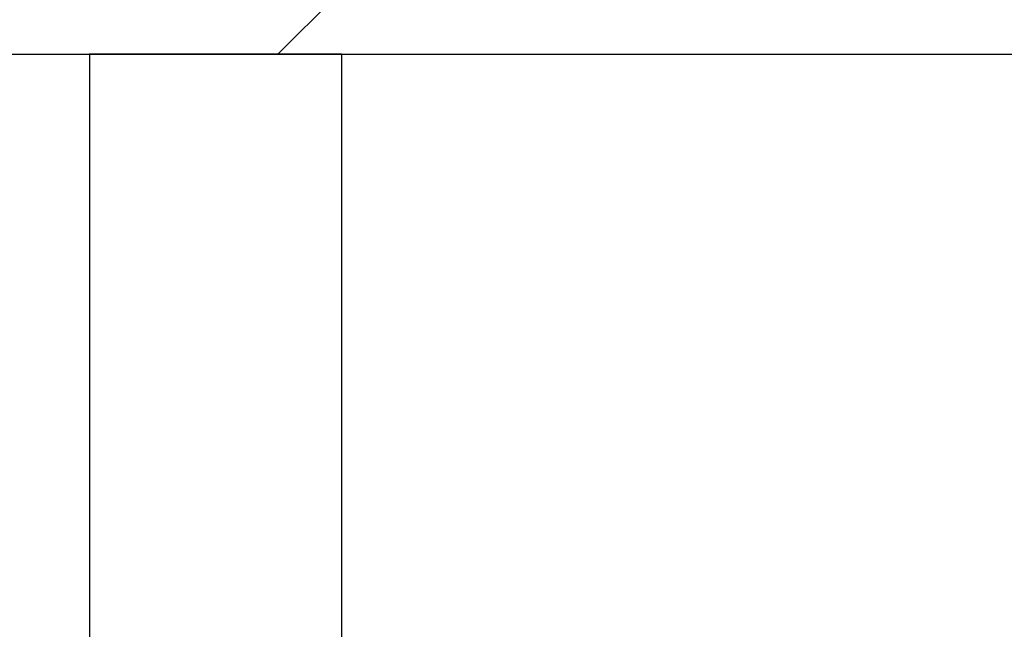
# Model space of a CAD drawing. Units: inches. Extents: x 149 to 307, y -6 to 101.
# Drawn here: x 174 to 174, y 84 to 85 of the extents above; entities that cross this region are included whole.
import ezdxf

# ---------------------------------------------------------------- set-up
doc = ezdxf.new("R2010")
doc.units = ezdxf.units.IN
doc.header["$MEASUREMENT"] = 0
doc.layers.get('Defpoints').update_dxf_attribs({"color": 2})
doc.styles.add('ILI Dim', font='GOTHIC.TTF')
doc.dimstyles.new('ILI Stnd', dxfattribs={"dimtxt": 0.3, "dimasz": 0.3, "dimexe": 0.2, "dimexo": 0.2, "dimgap": 0.05, "dimtad": 0, "dimdec": 5, "dimzin": 0, "dimdsep": 46, "dimlunit": 5, "dimtxsty": 'ILI Dim', "dimcen": 0.05, "dimclrd": 252, "dimclre": 252, "dimclrt": 256, "dimadec": 0, "dimazin": 0, "dimtfac": 1, "dimtdec": 5, "dimtofl": 0, "dimtmove": 0, "dimatfit": 0, "dimfxl": 1, "dimfrac": 2, "dimtolj": 1, "dimtzin": 0, "dimlwd": -1, "dimlwe": -1, "dimarcsym": 0})

# ---------------------------------------------------------------- blocks, each defined once
blk = doc.blocks.new('*D206')
at = {"color": 252, "transparency": 16777216}
for p, q in [((173.54457, 85.13977), (173.54457, 89.2145)), ((176.54457, 85.05918), (176.54457, 89.2145)), ((174.21957, 88.7645), (174.70856, 88.7645)), ((175.86957, 88.7645), (175.68978, 88.7645))]:
    blk.add_line(p, q, dxfattribs=at)
for points in [[(174.21957, 88.877), (174.21957, 88.652), (173.54457, 88.7645)], [(175.86957, 88.877), (175.86957, 88.652), (176.54457, 88.7645)]]:
    blk.add_solid(points, dxfattribs=at)
at = {"layer": 'Defpoints', "color": 0, "transparency": 16777216}
for p in [(176.54457, 88.7645), (173.54457, 84.68977), (176.54457, 84.60918)]:
    blk.add_point(p, dxfattribs=at)
at = {"transparency": 16777216, "insert": (175.19917, 88.7645), "char_height": 0.675, "attachment_point": 5, "style": 'ILI Dim'}
blk.add_mtext('\\A1;3"', dxfattribs=at)

msp = doc.modelspace()

# ---------------------------------------------------------------- hatches: boundary and pattern name
h = msp.add_hatch()
h.set_pattern_fill('ANSI32', color=33, scale=6)
h.set_pattern_definition([(45, (2.9332, 10.505), (-1.59099, 1.59099), []), (45, (3.9939, 10.505), (-1.59099, 1.59099), [])])
h.paths.add_polyline_path([(163.165118, 85.064769), (163.165118, 84.689769), (266.332583, 84.689769), (266.332583, 85.064769)])
h.paths.add_polyline_path([(266.332583, 90.314769), (266.332583, 90.689769), (163.165118, 90.689769), (163.165118, 90.314769)])

# ---------------------------------------------------------------- linework, layer by layer
at = {"color": 33}
msp.add_line((163.165118, 84.689769), (266.332583, 84.689769), dxfattribs=at)
for p, q in [((173.544568, 84.689769), (173.544568, 54.69018)), ((173.669568, 84.689769), (173.544568, 84.689769)), ((173.669568, 84.689769), (173.669568, 54.69018)), ((173.669568, 84.689769), (253.415329, 84.689769))]:
    msp.add_line(p, q)

# ---------------------------------------------------------------- dimensions: what is measured, and where the dimension line sits
dim = msp.add_linear_dim(base=(176.544568, 88.764495), p1=(173.544568, 84.689769), p2=(176.544568, 84.60918), dimstyle='ILI Stnd', override={"dimscale": 2.25, "dimpost": '"'})
dim.commit()
dim.dimension.update_dxf_attribs({"geometry": '*D206', "text_midpoint": (175.19917, 88.764495), "dimtype": 160})

doc.saveas('drawing.dxf')
